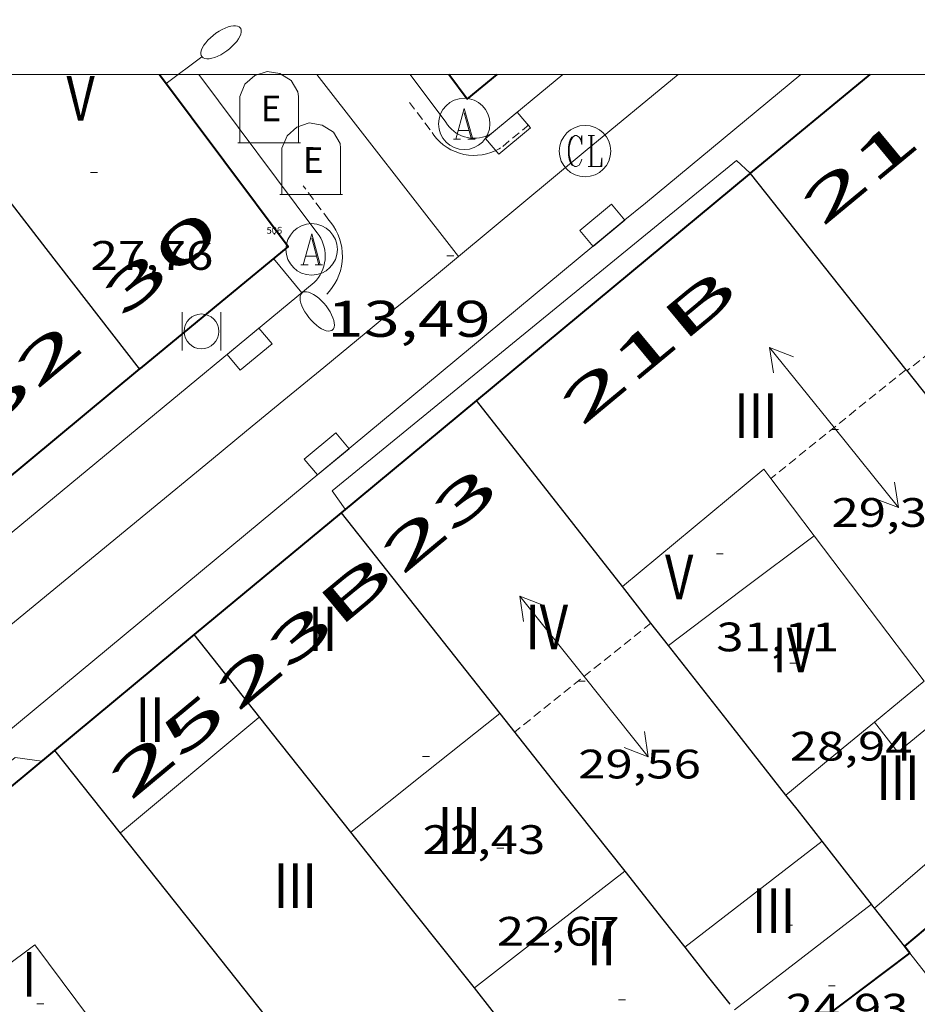
# Model space of a CAD drawing. Units: inches. Extents: x 452995 to 454002, y 4597998 to 4598502.
# Drawn here: x 453458 to 453485, y 4598473 to 4598502 of the extents above; entities that cross this region are included whole.
import ezdxf
from ezdxf.enums import TextEntityAlignment as Align

# ---------------------------------------------------------------- set-up
doc = ezdxf.new("R2010")
doc.units = ezdxf.units.IN
doc.header["$MEASUREMENT"] = 0
doc.linetypes.add('DGN Style 1', pattern=[6.299766139999999, 0.01048214, -6.289283999999999])
doc.linetypes.add('TRAZOS2', pattern=[0.375, 0.25, -0.125])
for name, color, linetype, lineweight in [('CARENER', 7, 'Continuous', 0), ('COTA ALTIMETRICA', 7, 'Continuous', 0), ('COTA EDIFICI', 7, 'Continuous', 0), ('EIX VIA URBANA PAVIMENTADA', 7, 'Continuous', 0), ('EMBORNAL', 7, 'Continuous', 0), ('FACANA EXTERIOR', 7, 'Continuous', 0), ('FACANA INTERIOR', 7, 'Continuous', 0), ('FANAL', 7, 'Continuous', 0), ('LINIA DE VOLADA', 7, 'Continuous', 0), ('LINIA VOLUMETRICA', 7, 'Continuous', 0), ('MARC FULL', 7, 'Continuous', 0), ('MITGERES', 7, 'Continuous', 0), ('MUR', 7, 'Continuous', 0), ('PAPERERA', 7, 'Continuous', 0), ('REBAIX DE VORERA VIANANTS', 7, 'Continuous', 0), ('REGISTRE AIGUA', 7, 'Continuous', 0), ('REGISTRE CLAVEGUERAM', 7, 'Continuous', 0), ('TEXT DE NUMERO DE PLANTES', 7, 'Continuous', 0), ('TEXT DE NUMERO DE POLICIA', 7, 'Continuous', 0), ('VORERA', 7, 'Continuous', 0)]:
    doc.layers.add(name, color=color, linetype=linetype, lineweight=lineweight)
for name, color, linetype in [('CONTENIDOR D ESCOMBRERIES', 7, 'Continuous'), ('Identificador', 7, 'Continuous'), ('PLAQUES_CARRER', 7, 'Continuous'), ('Punt', 7, 'Continuous')]:
    doc.layers.add(name, color=color, linetype=linetype)
doc.styles.get("Standard").update_dxf_attribs({"font": 'txt.shx'})
doc.styles.add('Style-Arial', font='ARIAL.TTF')

# ---------------------------------------------------------------- blocks, each defined once
blk = doc.blocks.new('COTA')
at = {"color": 0, "linetype": 'ByBlock', "lineweight": -2}
blk.add_line((0, 0), (0.2, 0), dxfattribs=at)
blk = doc.blocks.new('CESCOM')
at = {"color": 0, "linetype": 'ByBlock', "lineweight": -2}
for p, q in [((-0.9400000000000001, 0.92), (-0.56, 1.26)), ((-0.56, 1.26), (-0.08, 1.42)), ((-0.08, 1.42), (0.42, 1.34)), ((0.42, 1.34), (0.86, 1.06)), ((-1.14, 0.44), (-0.9400000000000001, 0.92)), ((0.86, 1.06), (1.12, 0.62)), ((1.12, 0.62), (1.14, 0.44))]:
    blk.add_line(p, q, dxfattribs=at)
at = {"color": 0, "linetype": 'ByBlock', "lineweight": -2, "flags": 128}
for points in [[(-1.14, -1.36), (-1.14, 0.44)], [(1.14, -1.36), (1.14, 0.44)], [(0, 0), (0, 0)], [(0, 0), (0, 0)], [(-1.22, -1.36), (1.22, -1.36)]]:
    blk.add_lwpolyline(points, dxfattribs=at)
at = {"color": 0, "linetype": 'ByBlock', "lineweight": -2, "style": 'Style-Arial'}
blk.add_text('E', height=0.9999600000000001, dxfattribs=at).set_placement((0.07102271484375001, -0.02001999999999998), align=Align.MIDDLE_CENTER)
blk = doc.blocks.new('FANALP')
at = {"color": 0, "linetype": 'ByBlock', "lineweight": -2, "flags": 128}
for points in [[(2.7, 0), (2.692, 0.046), (2.668, 0.09), (2.63, 0.132), (2.576, 0.17), (2.51, 0.206), (2.432, 0.236), (2.344, 0.262), (2.248, 0.28), (2.146, 0.294), (2.04, 0.3), (1.936, 0.298), (1.83, 0.292), (1.73, 0.278), (1.636, 0.256), (1.55, 0.23), (1.474, 0.198), (1.41, 0.162), (1.36, 0.122), (1.326, 0.08), (1.304, 0.036), (1.3, -0.01), (1.312, -0.056), (1.34, -0.1), (1.382, -0.14), (1.438, -0.18), (1.508, -0.214), (1.588, -0.242), (1.678, -0.266), (1.776, -0.284), (1.878, -0.296), (1.982, -0.3), (2.088, -0.298), (2.192, -0.288), (2.292, -0.272), (2.384, -0.252), (2.468, -0.224), (2.54, -0.19), (2.602, -0.154), (2.648, -0.112), (2.68, -0.07), (2.698, -0.024), (2.7, 0)], [(1.3, 0), (0, 0)]]:
    blk.add_lwpolyline(points, dxfattribs=at)
blk = doc.blocks.new('RAIGUC')
at = {"color": 0, "linetype": 'ByBlock', "lineweight": -2, "flags": 128}
for points in [[(0.002, 0.6), (-0.33, -0.6)], [(0.002, 0.6), (0.332, -0.6)], [(0.002, 0.43), (0.284, -0.6)], [(-0.236, -0.26), (0.19, -0.26)], [(-0.424, -0.6), (-0.14, -0.6)], [(0.142, -0.6), (0.426, -0.6)]]:
    blk.add_lwpolyline(points, dxfattribs=at)
at = {"color": 0, "linetype": 'ByBlock', "lineweight": -2}
blk.add_circle((0.0002215649485588074, -0.001705031752586365), 1, dxfattribs=at)
blk = doc.blocks.new('RCLAVC')
at = {"color": 0, "linetype": 'ByBlock', "lineweight": -2, "flags": 128}
for points in [[(-0.158, 0.43), (-0.122, 0.26), (-0.122, 0.6), (-0.158, 0.43), (-0.228, 0.544), (-0.332, 0.6), (-0.402, 0.6), (-0.508, 0.544), (-0.578, 0.43), (-0.612, 0.316), (-0.648, 0.146), (-0.648, -0.146), (-0.612, -0.316), (-0.578, -0.43), (-0.508, -0.544), (-0.402, -0.6), (-0.332, -0.6), (-0.228, -0.544), (-0.158, -0.43), (-0.122, -0.316)], [(-0.402, 0.6), (-0.472, 0.544), (-0.542, 0.43), (-0.578, 0.316), (-0.612, 0.146), (-0.612, -0.146), (-0.578, -0.316), (-0.542, -0.43), (-0.472, -0.544), (-0.402, -0.6)], [(0.122, 0.6), (0.368, 0.6)], [(0.226, 0.6), (0.226, -0.6)], [(0.262, 0.6), (0.262, -0.6)], [(0.122, -0.6), (0.648, -0.6), (0.648, -0.26), (0.612, -0.6)]]:
    blk.add_lwpolyline(points, dxfattribs=at)
at = {"color": 0, "linetype": 'ByBlock', "lineweight": -2}
blk.add_circle((-0.001401012718677521, -0.0007607361078262329), 1, dxfattribs=at)
blk = doc.blocks.new('EMBORN')
at = {"color": 0, "linetype": 'ByBlock', "lineweight": -2, "flags": 128}
blk.add_lwpolyline([(0, 0), (1.2, 0), (1.2, 0.6), (0, 0.6)], close=True, dxfattribs=at)
blk = doc.blocks.new('PAPERE')
at = {"color": 0, "linetype": 'ByBlock', "lineweight": -2, "flags": 128}
for points in [[(-0.749, 0.752), (-0.749, -0.748)], [(0.751, -0.748), (0.751, 0.752)]]:
    blk.add_lwpolyline(points, dxfattribs=at)
at = {"color": 0, "linetype": 'ByBlock', "lineweight": -2}
blk.add_circle((0, 0), 0.675, dxfattribs=at)
blk = doc.blocks.new('SENTIT')
at = {"color": 0, "linetype": 'ByBlock', "lineweight": -2}
blk.add_line((0, 0), (3, 0), dxfattribs=at)
at = {"color": 0, "linetype": 'ByBlock', "lineweight": -2, "flags": 128}
blk.add_lwpolyline([(2.35, 0.376), (3, 0), (2.35, -0.374)], dxfattribs=at)
blk = doc.blocks.new('BLOC_PLAQUES')
at = {"layer": 'Punt', "color": 2}
blk.add_point((0, 0), dxfattribs=at)
at = {"layer": 'Identificador', "color": 2}
blk.add_attdef('IDENTIFICADOR', text='', height=0.2, dxfattribs=at).set_placement((0, 0), align=Align.CENTER)

msp = doc.modelspace()

# ---------------------------------------------------------------- linework, layer by layer
at = {"layer": 'CARENER', "color": 1, "linetype": 'TRAZOS2', "lineweight": 20}
for points, elevation in [([(453489.0177072124, 4598495.147850219), (453484.2320020781, 4598491.353143174)], 23.75103571672681), ([(453484.2054453886, 4598491.385695421), (453480.2629913429, 4598488.214183892)], 29.3970414812513), ([(453484.2060022883, 4598491.38614342), (453484.2054453886, 4598491.385695421)], 29.39704557711593), ([(453480.2629913429, 4598488.214183892), (453480.2629721073, 4598488.214168418)], 29.36804567361775), ([(453476.7677789874, 4598483.996064045), (453472.7889044027, 4598480.818213661)], 29.60904195374722), ([(453476.7679346849, 4598483.996188398), (453476.7677789874, 4598483.996064045)], 29.60904590583232)]:
    msp.add_lwpolyline(points, dxfattribs=dict(at, elevation=elevation))
at = {"layer": 'EIX VIA URBANA PAVIMENTADA', "color": 1, "linetype": 'Continuous', "lineweight": 20, "extrusion": (-0.635149144812782, 0.7723805107301028, 0.003729676647798809), "elevation": 3263765.907080251, "flags": 128}
msp.add_lwpolyline([(-3271005.000556082, -12159.32503827352), (-3271004.089041095, -12159.32703805235), (-3271003.205179022, -12159.33103992581), (-3271002.349107086, -12159.33803863884), (-3271001.520688065, -12159.3470394465), (-3270999.913662903, -12159.37003794883), (-3270998.408168982, -12159.39803889444), (-3270996.995761049, -12159.42803922877), (-3270995.672851637, -12159.46004029719), (-3270985.74694563, -12159.73504133612), (-3270984.506497023, -12159.76604059586), (-3270983.421615167, -12159.79204080236), (-3270981.521119397, -12159.83004115676), (-3270980.095906358, -12159.85304217247), (-3270979.027417075, -12159.86704045492), (-3270978.226015807, -12159.8750404927), (-3270977.023845295, -12159.88304319582), (-3270975.821039624, -12159.88604304523)], dxfattribs=at)
at = {"layer": 'EIX VIA URBANA PAVIMENTADA', "color": 1, "linetype": 'Continuous', "lineweight": 20}
msp.add_polyline3d([(453467.0212694923, 4598500, 13.79246997118149), (453471.1560070869, 4598494.685247548, 13.5510210094704), (453474.8470361638, 4598497.763224315, 13.530020976912), (453477.5644147475, 4598500, 13.584442000371)], dxfattribs=at)
at = {"layer": 'FACANA EXTERIOR', "color": 1, "linetype": 'Continuous', "lineweight": 40}
for points, elevation in [([(453471.4109397312, 4598499.278176472), (453470.8742625081, 4598500)], 13.5130206072954), ([(453471.4110555854, 4598499.278236742), (453472.2808812864, 4598500)], 13.51302144670626)]:
    msp.add_lwpolyline(points, dxfattribs=dict(at, elevation=elevation))
for points in [[(453462.4337698204, 4598500, 13.77972442748796), (453466.1880016078, 4598494.978285698, 13.4790208978416), (453461.8749679398, 4598491.42231291, 13.4410208389264), (453461.856967798, 4598491.407313024, 13.4540208590816)], [(453483.1568437488, 4598500, 13.68984533647155), (453479.6649609002, 4598497.113256002, 13.6161250280553)], [(453479.6649609002, 4598497.113256002, 13.6161250280553), (453479.6600386634, 4598497.109186783, 13.6160211102464)], [(453479.6600386638, 4598497.109186784, 13.6160211102464), (453479.6330384546, 4598497.087186952, 13.6160211102464), (453471.6779760369, 4598490.486237082, 13.490020914896)], [(453479.6600386634, 4598497.109186783, 13.6160211102464), (453479.6600386638, 4598497.109186784, 13.6160211102464)], [(453461.8569677977, 4598491.407313027, 13.45402085907475), (453457.8219360874, 4598488.052338439, 13.3590207117936)], [(453461.856967798, 4598491.407313024, 13.4540208590816), (453461.8569677977, 4598491.407313027, 13.45402085907475)], [(453471.6779760369, 4598490.486237082, 13.490020914896), (453467.7299450585, 4598487.210261955, 13.3810207459024)], [(453471.6779760369, 4598490.486237082, 13.490020914896), (453471.6779760361, 4598490.486237079, 13.490020914896)], [(453471.6779760361, 4598490.486237079, 13.490020914896), (453471.6779760369, 4598490.486237082, 13.490020914896)], [(453467.7299450594, 4598487.210261956, 13.3810207459024), (453463.4489114705, 4598483.658288932, 13.2720205769088)], [(453463.4489114705, 4598483.658288932, 13.2720205769088), (453459.3758795174, 4598480.279314595, 13.1780204311712)], [(453463.4489114705, 4598483.658288932, 13.2720205769088), (453463.4489114704, 4598483.658288931, 13.2720205769088)], [(453463.4489114704, 4598483.658288931, 13.2720205769088), (453463.4489114705, 4598483.658288932, 13.2720205769088)], [(453459.3758795165, 4598480.279314598, 13.17802043114783), (453451.7108138113, 4598473.919390602, 12.98561760978918)], [(453459.3758795174, 4598480.279314595, 13.1780204311712), (453459.3758795165, 4598480.279314598, 13.17802043114783)]]:
    msp.add_polyline3d(points, dxfattribs=at)
at = {"layer": 'FACANA INTERIOR', "color": 204, "linetype": 'Continuous', "lineweight": 40, "extrusion": (-0.3813615176112988, 0.434556957233345, 0.8159188953598905), "elevation": 1825378.279464587, "flags": 128}
msp.add_lwpolyline([(-3374027.287087874, -2575963.238180081), (-3374024.532745408, -2575963.317742079), (-3374021.778310942, -2575963.399033685)], dxfattribs=at)
at = {"layer": 'FACANA INTERIOR', "color": 204, "linetype": 'Continuous', "lineweight": 40, "extrusion": (0.5576233596281772, 0.5869630391481698, 0.5869672729130037), "elevation": 2952018.315761149, "flags": 128}
msp.add_lwpolyline([(2838448.532661393, -2140189.782954763), (2838448.660913993, -2140189.815069015), (2838448.789855342, -2140189.84841843)], dxfattribs=at)
at = {"layer": 'FACANA INTERIOR', "color": 204, "linetype": 'Continuous', "lineweight": 40, "elevation": 22.2710345289584, "flags": 128}
msp.add_lwpolyline([(453480.2948440867, 4598471.335142004), (453482.3088587119, 4598472.851129074), (453484.3208733188, 4598474.365116155)], dxfattribs=at)
at = {"layer": 'LINIA DE VOLADA', "color": 7, "linetype": 'Continuous', "lineweight": 0, "elevation": 26.64421330052573}
msp.add_lwpolyline([(453467.8539439078, 4598487.313259685), (453467.4759474037, 4598487.851263388), (453479.2670472827, 4598497.485194835), (453479.6649609002, 4598497.113256002)], dxfattribs=at)
at = {"layer": 'LINIA DE VOLADA', "color": 7, "linetype": 'Continuous', "lineweight": 0, "elevation": 26.87521333771368, "flags": 128}
msp.add_lwpolyline([(453479.6649609002, 4598497.113256002), (453479.665036577, 4598497.113185265)], dxfattribs=at)
at = {"layer": 'LINIA DE VOLADA', "color": 7, "linetype": 'Continuous', "lineweight": 0}
msp.add_polyline3d([(453451.7108138113, 4598473.919390602, 25.76403994450561), (453451.5728243758, 4598474.606365005, 25.76403994450561), (453458.2308762171, 4598480.078322971, 25.86804010574721), (453459.0048766129, 4598479.972316935, 25.86804010574721)], dxfattribs=at)
at = {"layer": 'LINIA VOLUMETRICA', "color": 1, "linetype": 'Continuous', "lineweight": 20, "flags": 128}
for points, elevation in [([(453480.2629913429, 4598488.214183892), (453480.05897384, 4598488.484170386), (453475.9349414511, 4598485.058196367)], 32.03171160011036), ([(453468.0148748527, 4598477.899245357), (453470.1888913421, 4598479.628231541), (453472.3619078299, 4598481.357217735)], 22.67903516152161), ([(453465.3288960763, 4598481.245270925), (453461.301864263, 4598477.875296255)], 28.52404422360961)]:
    msp.add_lwpolyline(points, dxfattribs=dict(at, elevation=elevation))
at = {"layer": 'LINIA VOLUMETRICA', "color": 1, "linetype": 'Continuous', "lineweight": 20, "elevation": 31.24404844199307}
msp.add_lwpolyline([(453481.5249613924, 4598486.544156255), (453480.2629913429, 4598488.214183892)], dxfattribs=at)
at = {"layer": 'LINIA VOLUMETRICA', "color": 1, "linetype": 'Continuous', "lineweight": 20, "extrusion": (0.01558144417880727, -0.07240799496274969, 0.9972533784664643), "elevation": -325869.7373206523, "flags": 128}
msp.add_lwpolyline([(1410734.300094861, 4388093.166752864), (1410731.887995095, 4388092.046121499), (1410729.475895329, 4388090.925490138)], dxfattribs=at)
at = {"layer": 'LINIA VOLUMETRICA', "color": 1, "linetype": 'Continuous', "lineweight": 20, "extrusion": (0.5287164393420026, -4.011651136399731e-06, 0.8487985195282925), "elevation": 239771.2095632589, "flags": 128}
msp.add_lwpolyline([(4598485.745821379, -384872.0987470197), (4598487.865824665, -384870.2054797078), (4598489.984827951, -384868.3122123957)], dxfattribs=at)
at = {"layer": 'LINIA VOLUMETRICA', "color": 1, "linetype": 'Continuous', "lineweight": 20, "extrusion": (0.0602944365438405, 0.06029352157932696, 0.9963580040213579), "elevation": 304629.6234207467, "flags": 128}
msp.add_lwpolyline([(2930982.991746924, -3559245.343388064), (2930983.080842517, -3559244.40517448), (2930983.171352326, -3559243.466960897)], dxfattribs=at)
at = {"layer": 'LINIA VOLUMETRICA', "color": 1, "linetype": 'Continuous', "lineweight": 20, "extrusion": (0.09233756899042195, -0.1036680951104147, 0.9903164642724654), "elevation": -434814.0025147054, "flags": 128}
msp.add_lwpolyline([(3397178.825471061, 3101901.861388896), (3397176.655582815, 3101901.955029881), (3397176.729791373, 3101903.071518562)], dxfattribs=at)
at = {"layer": 'LINIA VOLUMETRICA', "color": 1, "linetype": 'Continuous', "lineweight": 20, "extrusion": (1.008802732278068e-06, 0.1329553932420695, 0.9911220224608214), "elevation": 611421.6560296413, "flags": 128}
msp.add_lwpolyline([(-453448.3988069344, -4557655.507327995), (-453447.1058049297, -4557654.431777631), (-453445.8118029235, -4557653.356227266)], dxfattribs=at)
at = {"layer": 'LINIA VOLUMETRICA', "color": 1, "linetype": 'Continuous', "lineweight": 20, "extrusion": (-5.071038264395744e-07, -0.06840130720012463, 0.9976578878418478), "elevation": -314514.9542158122, "flags": 128}
msp.add_lwpolyline([(453453.3863551736, 4587714.340506118), (453451.2913516137, 4587712.54229208), (453449.1973480553, 4587710.744078046)], dxfattribs=at)
at = {"layer": 'LINIA VOLUMETRICA', "color": 1, "linetype": 'Continuous', "lineweight": 20, "extrusion": (-0.19012590368335, 0.1901287353892384, 0.9631735070732991), "elevation": 788110.3499867456, "flags": 128}
msp.add_lwpolyline([(-3572252.917149681, -2823036.203019598), (-3572250.410452301, -2823036.541460265), (-3572247.902340704, -2823036.879900932)], dxfattribs=at)
at = {"layer": 'LINIA VOLUMETRICA', "color": 1, "linetype": 'Continuous', "lineweight": 20, "extrusion": (-1.960867935964151e-07, -0.02584330450297698, 0.9996660060301781), "elevation": -118817.2425233777, "flags": 128}
msp.add_lwpolyline([(453436.7277880925, 4596941.513373415), (453438.9197914909, 4596943.215944703), (453441.1127948909, 4596944.918515991)], dxfattribs=at)
at = {"layer": 'LINIA VOLUMETRICA', "color": 1, "linetype": 'Continuous', "lineweight": 20, "extrusion": (-0.01541472117135444, 0.015414955112074, 0.9997623545273657), "elevation": 63919.64507469871, "flags": 128}
msp.add_lwpolyline([(453429.68630745, 4598036.803810268), (453427.6904219499, 4598035.261639788), (453425.6935365596, 4598033.718469192)], dxfattribs=at)
at = {"layer": 'LINIA VOLUMETRICA', "color": 1, "linetype": 'Continuous', "lineweight": 20}
msp.add_polyline3d([(453458.8018356517, 4598474.61531017, 28.3110438933744), (453456.9808225245, 4598473.257321881, 28.31904390577761), (453458.578808742, 4598471.114306434, 28.31904390577761), (453460.399821869, 4598472.472294722, 28.83904471198561), (453458.8018356517, 4598474.61531017, 28.3110438933744)], dxfattribs=at)
at = {"layer": 'MARC FULL', "color": 0, "linetype": 'Continuous'}
msp.add_lwpolyline([(453000, 4598500), (454000, 4598500)], dxfattribs=at)
at = {"layer": 'MITGERES', "color": 1, "linetype": 'Continuous', "lineweight": 30, "flags": 128}
for points, elevation in [([(453461.8569677977, 4598491.407313027), (453459.1329902371, 4598494.921339143), (453456.4080126827, 4598498.436365269)], 13.45402085850947), ([(453484.2054453886, 4598491.385695421), (453484.2170021895, 4598491.371143313), (453488.7749657123, 4598485.632099831)], 15.37056287379951), ([(453471.6779760361, 4598490.486237079), (453471.6779760379, 4598490.486237081)], 13.49002091635985), ([(453467.7299450594, 4598487.210261956), (453470.0459264403, 4598484.283239847), (453472.3619078302, 4598481.357217737)], 13.38102074665949), ([(453476.7677789874, 4598483.996064045), (453476.6069359921, 4598484.201189939), (453475.934941452, 4598485.058196368)], 15.17715959476095), ([(453468.0148748528, 4598477.899245357), (453465.7318931653, 4598480.779267145), (453463.4489114714, 4598483.658288931)], 14.50802249315893), ([(453459.3758795174, 4598480.279314595), (453463.9908425267, 4598474.461270561), (453468.6048055288, 4598468.642226529)], 13.17802043147058)]:
    msp.add_lwpolyline(points, dxfattribs=dict(at, elevation=elevation))
at = {"layer": 'MITGERES', "color": 1, "linetype": 'Continuous', "lineweight": 30}
for points, elevation in [([(453479.6600386638, 4598497.109186784), (453479.6600386634, 4598497.109186783)], 13.61602110904641), ([(453479.6600386634, 4598497.109186783), (453484.2054453886, 4598491.385695421)], 13.61602110961741), ([(453461.8569677977, 4598491.407313027), (453461.856967798, 4598491.407313024)], 13.45402085850947), ([(453461.856967798, 4598491.407313024), (453461.8569677977, 4598491.407313027)], 13.45402085850947), ([(453475.9349414518, 4598485.058196365), (453473.8069587445, 4598487.772216721), (453471.6779760361, 4598490.486237079)], 14.90102310292423), ([(453477.2789305318, 4598483.344183512), (453476.7677789874, 4598483.996064045)], 15.34602379243842), ([(453459.3758795165, 4598480.279314598), (453459.3758795174, 4598480.279314595)], 13.17802043090342)]:
    msp.add_lwpolyline(points, dxfattribs=dict(at, elevation=elevation))
at = {"layer": 'MITGERES', "color": 1, "linetype": 'Continuous', "lineweight": 30, "extrusion": (-0.1235682674190356, 0.1575664385350764, 0.9797467533676393), "elevation": 668546.2767515071, "flags": 128}
msp.add_lwpolyline([(-3194553.993585689, -3271012.735924247), (-3194553.993585689, -3271015.567522182), (-3194553.99358569, -3271018.399120116)], dxfattribs=at)
at = {"layer": 'MITGERES', "color": 1, "linetype": 'Continuous', "lineweight": 30, "extrusion": (-0.3101129261313563, 2.352990382261849e-06, 0.9506997281164602), "elevation": -140602.6630462267, "flags": 128}
msp.add_lwpolyline([(-4598484.797819423, 431087.4984073133), (-4598482.497815857, 431089.413841566), (-4598480.19681229, 431091.3292758186)], dxfattribs=at)
at = {"layer": 'MITGERES', "color": 1, "linetype": 'Continuous', "lineweight": 30, "extrusion": (-0.4330963974765044, -0.1073123879149609, 0.894936624511961), "elevation": -689859.8700959468, "flags": 128}
msp.add_lwpolyline([(-4354435.615524702, 1383700.133996561), (-4354436.695983812, 1383699.591629858), (-4354437.177210046, 1383699.349581908)], dxfattribs=at)
at = {"layer": 'MITGERES', "color": 1, "linetype": 'Continuous', "lineweight": 30, "extrusion": (-0.2613946282288401, 2.029364971762595e-06, 0.965232017873935), "elevation": -118510.7675640837, "flags": 128}
msp.add_lwpolyline([(-4598476.872647476, 437674.9136408053), (-4598479.145650684, 437673.0467288497), (-4598481.419653893, 437671.1798168941)], dxfattribs=at)
at = {"layer": 'MITGERES', "color": 1, "linetype": 'Continuous', "lineweight": 30, "extrusion": (-0.6630632955678358, -0.3474156413630344, 0.6630606595229672), "elevation": -1898259.006383397, "flags": 128}
msp.add_lwpolyline([(-3862765.120171, 1681453.246870299), (-3862766.267477023, 1681452.927592539), (-3862767.41431893, 1681452.609650669)], dxfattribs=at)
at = {"layer": 'MITGERES', "color": 1, "linetype": 'Continuous', "lineweight": 30, "extrusion": (0.1078960514393333, 0.3274880394890668, 0.9386746113938569), "elevation": 1554889.501670542, "flags": 128}
msp.add_lwpolyline([(1008251.820040568, -4232892.139954299), (1008250.318562021, -4232891.084281235), (1008249.467331626, -4232890.486839884)], dxfattribs=at)
at = {"layer": 'MITGERES', "color": 1, "linetype": 'Continuous', "lineweight": 30, "extrusion": (0.7795136875309258, 0.6263851937521661, -4.111379902983654e-15), "elevation": 3233913.512489364, "flags": 128}
msp.add_lwpolyline([(3300519.519005319, 17.33602689103026), (3300519.590845531, 17.32202686932466), (3300519.662685742, 17.30702684606866)], dxfattribs=at)
at = {"layer": 'MITGERES', "color": 1, "linetype": 'Continuous', "lineweight": 30, "extrusion": (0.5555774572234458, 0.587932266189039, 0.5879365096666063), "elevation": 2955547.514408839, "flags": 128}
msp.add_lwpolyline([(2828743.747009206, -2148153.616555832), (2828744.446465741, -2148153.795810321), (2828745.145235457, -2148153.973828571)], dxfattribs=at)
at = {"layer": 'MITGERES', "color": 1, "linetype": 'Continuous', "lineweight": 30, "extrusion": (0.5679100857832423, 0.5957864256360198, 0.5679055110610619), "elevation": 2997252.758410117, "flags": 128}
msp.add_lwpolyline([(2844565.60212408, -2067977.916171931), (2844564.548265548, -2067977.653746985), (2844563.493683173, -2067977.392536968)], dxfattribs=at)
at = {"layer": 'MITGERES', "color": 1, "linetype": 'Continuous', "lineweight": 30, "extrusion": (0.5736501857450037, 0.579189270376758, 0.5791936234759163), "elevation": 2923529.472343063, "flags": 128}
msp.add_lwpolyline([(2913759.758805489, -2077152.379345937), (2913760.592720342, -2077152.552312015), (2913761.427338894, -2077152.726504803)], dxfattribs=at)
at = {"layer": 'MUR', "color": 1, "linetype": 'Continuous', "lineweight": 20, "extrusion": (-0.5607865640483354, -0.2335491223866112, 0.7943382384194443), "elevation": -1328263.524109398, "flags": 128}
msp.add_lwpolyline([(-4070697.12530227, 1736874.173210637), (-4070698.824382056, 1736873.578947292), (-4070700.524000518, 1736872.986330105)], dxfattribs=at)
at = {"layer": 'REBAIX DE VORERA VIANANTS', "color": 1, "linetype": 'TRAZOS2', "lineweight": 0, "extrusion": (0.02723187802096588, -0.03645483858090039, 0.9989641983392056), "elevation": -155275.2249774272}
msp.add_lwpolyline([(3115326.029515428, 3409173.340797267), (3115326.02951543, 3409172.239654999)], dxfattribs=at)
at = {"layer": 'REBAIX DE VORERA VIANANTS', "color": 1, "linetype": 'TRAZOS2', "lineweight": 0, "extrusion": (-0.01347067765606735, -0.01117178721271995, 0.9998468542801743), "elevation": -57468.60919012225}
msp.add_lwpolyline([(453431.476561574, 4598142.823672438), (453432.2338310195, 4598143.451610965)], dxfattribs=at)
at = {"layer": 'REBAIX DE VORERA VIANANTS', "color": 1, "linetype": 'TRAZOS2', "lineweight": 0, "extrusion": (0.02750839046865705, -0.03692271816736725, 0.9989394382728901), "elevation": -157301.399618703}
msp.add_lwpolyline([(3110985.077113251, 3413037.349842196), (3110985.077113252, 3413038.59825013)], dxfattribs=at)
at = {"layer": 'REBAIX DE VORERA VIANANTS', "color": 1, "linetype": 'TRAZOS2', "lineweight": 0}
for points in [[(453470.3859323164, 4598498.301670539, 13.45144750385436), (453470.4345175232, 4598498.229287297, 13.45002085288), (453470.5188431198, 4598498.126890336, 13.4470208482288), (453470.6106343456, 4598498.032088138, 13.445020845128), (453470.7129295071, 4598497.945059577, 13.4420208404768), (453470.821701881, 4598497.868011237, 13.4390208358256), (453470.9373434175, 4598497.801059697, 13.4370208327248), (453471.0577504511, 4598497.745370321, 13.4340208280736), (453471.1837491107, 4598497.699827559, 13.4320208249728), (453471.3146999247, 4598497.666327476, 13.4290208203216), (453471.4457305152, 4598497.644995872, 13.4270208172208), (453471.5796811219, 4598497.635861873, 13.42502081412), (453471.7130075335, 4598497.638890988, 13.4230208110192), (453471.8466465473, 4598497.654076221, 13.4210208079184), (453471.975771285, 4598497.681101285, 13.4190208048176), (453472.1020391994, 4598497.718679992, 13.4170208017168), (453472.226878728, 4598497.768919182, 13.4160208001664), (453472.3400049273, 4598497.826931536, 13.4140207970656), (453472.3842809017, 4598497.853496688, 13.4140207970656)], [(453467.316773575, 4598493.593463438, 13.3920207629568), (453467.3941078651, 4598493.676934063, 13.3920207629568), (453467.476999146, 4598493.783091442, 13.3920207629568), (453467.5513341184, 4598493.896778299, 13.3920207629568), (453467.6169382852, 4598494.019038437, 13.3930207645072), (453467.6697616152, 4598494.145224791, 13.3930207645072), (453467.7112288655, 4598494.271053188, 13.3940207660576), (453467.7436021659, 4598494.404956497, 13.395020767608), (453467.762715824, 4598494.538744885, 13.3970207707088), (453467.771348311, 4598494.672532922, 13.3980207722592), (453467.7683627271, 4598494.811411911, 13.40002077536), (453467.7522641114, 4598494.946063628, 13.4020207784608), (453467.7263291354, 4598495.07862554, 13.4040207815616), (453467.6874725753, 4598495.211638219, 13.4060207846624), (453467.6378518498, 4598495.337152233, 13.4090207893136), (453467.5782547347, 4598495.459255995, 13.4110207924144), (453467.5089953219, 4598495.573247422, 13.4140207970656), (453467.4311931512, 4598495.682748532, 13.4160208001664), (453467.373101896, 4598495.750297526, 13.4180208032672)]]:
    msp.add_polyline3d(points, dxfattribs=at)
at = {"layer": 'VORERA', "color": 1, "linetype": 'Continuous', "lineweight": 0, "elevation": 13.53154785034679, "flags": 128}
msp.add_lwpolyline([(453469.7421704371, 4598500), (453470.7870362281, 4598498.601256426)], dxfattribs=at)
at = {"layer": 'VORERA', "color": 1, "linetype": 'Continuous', "lineweight": 0}
for points, elevation in [([(453472.1270358852, 4598498.282245769), (453474.1982635208, 4598500)], 13.41402079713589), ([(453476.6060273744, 4598496.245208619), (453481.1438631435, 4598500)], 13.46302087488584)]:
    msp.add_lwpolyline(points, dxfattribs=dict(at, elevation=elevation))
at = {"layer": 'VORERA', "color": 1, "linetype": 'Continuous', "lineweight": 0, "extrusion": (-0.003698518181129393, -0.003054250084629762, 0.9999884961936734), "elevation": -15708.68615221011, "flags": 128}
msp.add_lwpolyline([(453472.9112042945, 4598469.184286852), (453473.5542197165, 4598469.715285274)], dxfattribs=at)
at = {"layer": 'VORERA', "color": 1, "linetype": 'Continuous', "lineweight": 0, "extrusion": (-0.520310768080412, 0.6107088876521348, 0.5969182181524233), "elevation": 2572401.809808522, "flags": 128}
msp.add_lwpolyline([(-3327347.536132015, -1913869.168632607), (-3327387.897348796, -1913868.203907211), (-3327410.805818708, -1913867.691630547)], dxfattribs=at)
at = {"layer": 'VORERA', "color": 1, "linetype": 'Continuous', "lineweight": 0, "extrusion": (0.5174116790470168, -0.6407833126786442, 0.5671700808208502), "elevation": -2712001.484356044, "flags": 128}
msp.add_lwpolyline([(3241671.260092651, 1867626.571382256), (3241695.158475358, 1867627.086195638), (3241726.905180088, 1867627.733354913)], dxfattribs=at)
at = {"layer": 'VORERA', "color": 1, "linetype": 'Continuous', "lineweight": 0}
for points in [[(453466.9940062414, 4598495.424280273, 13.4180208032672), (453463.5849753616, 4598500, 13.68102468003027)], [(453470.7870362276, 4598498.60125642, 13.4520208559808), (453470.8360357497, 4598498.528255934, 13.45002085288), (453470.8920353206, 4598498.460255404, 13.4470208482288), (453470.9530349371, 4598498.397254843, 13.445020845128), (453471.0200346085, 4598498.340254246, 13.4420208404768), (453471.0920343332, 4598498.289253621, 13.4390208358256), (453471.1680341171, 4598498.245252977, 13.4370208327248), (453471.2480339603, 4598498.208252313, 13.4340208280736), (453471.3310338615, 4598498.178251636, 13.4320208249728), (453471.4170338279, 4598498.156250949, 13.4290208203216), (453471.5030338549, 4598498.142250275, 13.4270208172208), (453471.5910339458, 4598498.136249598, 13.42502081412), (453471.6790340975, 4598498.138248933, 13.4230208110192), (453471.7670343098, 4598498.148248281, 13.4210208079184), (453471.8530345798, 4598498.166247658, 13.4190208048176), (453471.9370348996, 4598498.191247057, 13.4170208017168), (453472.0190352771, 4598498.224246486, 13.4160208001664), (453472.0970357016, 4598498.264245957, 13.4140207970656), (453472.1270358847, 4598498.282245758, 13.4140207970656)], [(453466.9499948602, 4598493.933278296, 13.3920207629568), (453467.0129954737, 4598494.001277923, 13.3920207629568), (453467.0699961161, 4598494.074277604, 13.3920207629568), (453467.120996787, 4598494.152277337, 13.3920207629568), (453467.1649974774, 4598494.234277131, 13.3930207645072), (453467.2009981857, 4598494.320276991, 13.3930207645072), (453467.2299988983, 4598494.408276908, 13.3940207660576), (453467.2519996229, 4598494.499276881, 13.395020767608), (453467.2650003335, 4598494.590276924, 13.3970207707088), (453467.2710010486, 4598494.683277023, 13.3980207722592), (453467.269001751, 4598494.776277182, 13.40002077536), (453467.258002432, 4598494.868277407, 13.4020207784608), (453467.2400031022, 4598494.960277688, 13.4040207815616), (453467.2140037371, 4598495.049278023, 13.4060207846624), (453467.180004337, 4598495.135278414, 13.4090207893136), (453467.1390049108, 4598495.219278855, 13.4110207924144), (453467.0910054357, 4598495.298279341, 13.4140207970656), (453467.0370059288, 4598495.37427987, 13.4160208001664), (453466.9940062414, 4598495.424280273, 13.4180208032672)]]:
    msp.add_polyline3d(points, dxfattribs=at)

# ---------------------------------------------------------------- block references
at = {"layer": 'CARENER', "color": 1, "linetype": 'Continuous', "lineweight": 20, "yscale": 1.000001550399986, "zscale": 1.0000015504}
for p, xscale, rotation in [((453482.1079862351, 4598489.69915672, 29.38204555385281), 1.000001550399998, 128.815003311163), ((453482.1079862351, 4598489.69915672, 29.38204555385281), 1.000001550399998, 308.815003311163), ((453474.8169198306, 4598482.437200782, 29.55904582827361), 1.000001550400001, 128.613622142792), ((453474.8169198306, 4598482.437200782, 29.55904582827361), 1.000001550400001, 308.6136221427919)]:
    msp.add_blockref('SENTIT', p, dxfattribs=dict(at, xscale=xscale, rotation=rotation))
at = {"layer": 'CONTENIDOR D ESCOMBRERIES', "color": 7, "linetype": 'Continuous', "lineweight": 0, "xscale": 0.7500011627999923, "yscale": 0.7500011628000038, "zscale": 0.7500011628000001, "rotation": 359.9995652666702}
for p in [(453465.6340314329, 4598499.022296171, 13.6220211195488), (453466.8630219115, 4598497.516284511, 13.5310209784624)]:
    msp.add_blockref('CESCOM', p, dxfattribs=at)
at = {"layer": 'COTA ALTIMETRICA', "color": 7, "linetype": 'Continuous', "lineweight": 0, "xscale": 1.000001550400009, "yscale": 1.000001550399986, "zscale": 1.0000015504, "rotation": 359.9995652666707}
msp.add_blockref('COTA', (453470.8160066888, 4598494.702250154, 13.4940209210976), dxfattribs=at)
at = {"layer": 'COTA EDIFICI', "color": 7, "linetype": 'Continuous', "lineweight": 0, "xscale": 1.000001550400009, "yscale": 1.000001550399986, "zscale": 1.0000015504, "rotation": 359.9995652666707}
for p in [(453460.4290090683, 4598497.138332742, 27.75504303135201), (453482.0359856833, 4598489.641157176, 29.38204555385281), (453478.6759529314, 4598486.011177042, 31.1110482344944), (453480.8189320723, 4598482.824155841, 28.93504486082401), (453474.6479185519, 4598482.303201856, 29.555045822072), (453470.1088947994, 4598480.100232881, 22.4310347770224), (453472.2738778669, 4598477.426212308, 22.6710351491184), (453480.7008739054, 4598475.182144889, 24.9270386468208), (453481.9458624437, 4598473.417132705, 21.17503282972), (453475.8258498596, 4598473.009178509, 20.735032147544), (453458.8588226289, 4598472.887307058, 17.7430275087472)]:
    msp.add_blockref('COTA', p, dxfattribs=at)
at = {"layer": 'EMBORNAL', "color": 7, "linetype": 'Continuous', "lineweight": 0, "yscale": 1.000001550399986, "zscale": 1.0000015504}
for p, xscale, rotation in [((453472.8700417333, 4598498.901241079, 13.695021232728), 1.000001550399992, 219.8039407304805), ((453465.3359822285, 4598492.598288474, 13.3470206931888), 1.000001550400004, 219.5820655151583), ((453467.0399523805, 4598488.316268905, 13.2620205614048), 1.000001550400004, 39.58206551515824)]:
    msp.add_blockref('EMBORN', p, dxfattribs=dict(at, xscale=xscale, rotation=rotation))
at = {"layer": 'EMBORNAL', "color": 7, "linetype": 'Continuous', "lineweight": 0, "zscale": 1.0000015504, "rotation": 39.66562312574707}
msp.add_blockref('EMBORN', (453475.0810154332, 4598494.983218229, 13.4490208513296), dxfattribs=at)
at = {"layer": 'FANAL', "color": 7, "linetype": 'Continuous', "lineweight": 0, "xscale": 1.0000015504, "yscale": 1.000001550399986, "zscale": 1.0000015504}
for p, rotation in [((453462.6300322007, 4598499.737320072, 13.7640213397056), 36.78189750924234), ((453465.7639982948, 4598494.628288371, 13.47502089164), 309.5045538217915)]:
    msp.add_blockref('FANALP', p, dxfattribs=dict(at, rotation=rotation))
at = {"layer": 'PAPERERA', "color": 7, "linetype": 'Continuous', "lineweight": 0, "xscale": 0.7500011627999923, "yscale": 0.7500011628000038, "zscale": 0.7500011628000001, "rotation": 359.9995652666702}
msp.add_blockref('PAPERE', (453463.6589789153, 4598492.504301052, 13.3730207334992), dxfattribs=at)
at = {"layer": 'PLAQUES_CARRER', "xscale": 1.000001550400009, "yscale": 1.000001550399986, "zscale": 1.0000015504, "rotation": 359.9995652666707}
msp.add_blockref('BLOC_PLAQUES', (453465.786157925, 4598495.35121545), dxfattribs=at).add_auto_attribs({'IDENTIFICADOR': '506'})
at = {"layer": 'REGISTRE AIGUA', "color": 5, "linetype": 'Continuous', "lineweight": 0, "xscale": 0.7500011627999923, "yscale": 0.7500011628000038, "zscale": 0.7500011628000001, "rotation": 359.9995652666702}
for p in [(453471.3240367187, 4598498.556252276, 13.4360208311744), (453466.8740020492, 4598494.896280365, 13.405020783112)]:
    msp.add_blockref('RAIGUC', p, dxfattribs=at)
at = {"layer": 'REGISTRE CLAVEGUERAM', "color": 7, "linetype": 'Continuous', "lineweight": 0, "xscale": 0.7500011627999923, "yscale": 0.7500011628000038, "zscale": 0.7500011628000001, "rotation": 359.9995652666702}
msp.add_blockref('RCLAVC', (453474.8470361638, 4598497.763224315, 13.530020976912), dxfattribs=at)

# ---------------------------------------------------------------- texts
at = {"layer": 'COTA ALTIMETRICA', "color": 7, "linetype": 'Continuous', "lineweight": 0, "style": 'Style-Arial', "width": 1.333331428571429}
msp.add_text('13,49', height=1.05000162792, rotation=359.99956526667, dxfattribs=at).set_placement((453467.3249913596, 4598493.395274616, 13.4940209210976), align=Align.TOP_LEFT)
at = {"layer": 'COTA EDIFICI', "color": 7, "linetype": 'Continuous', "lineweight": 0, "style": 'Style-Arial', "width": 1.25}
for s, p in [('27,76', (453460.4289938932, 4598495.138329642, 27.75504303135201)), ('29,38', (453482.0359705083, 4598487.641154075, 29.38204555385281)), ('31,11', (453478.6759377563, 4598484.011173941, 31.1110482344944)), ('28,94', (453480.8189168972, 4598480.824152741, 28.93504486082401)), ('29,56', (453474.6479033768, 4598480.303198756, 29.555045822072)), ('22,43', (453470.1088796243, 4598478.100229779, 22.4310347770224)), ('22,67', (453472.2738626918, 4598475.426209208, 22.6710351491184)), ('24,93', (453480.7008587304, 4598473.182141788, 24.9270386468208))]:
    msp.add_text(s, height=0.8400013023360002, rotation=359.99956526667, dxfattribs=at).set_placement(p, align=Align.TOP_LEFT)
at = {"layer": 'TEXT DE NUMERO DE PLANTES', "color": 7, "linetype": 'Continuous', "lineweight": 0, "style": 'Style-Arial', "width": 0.8076910650906692}
for s, p in [('V', (453460.1352878269, 4598499.299339322)), ('III', (453479.8303699727, 4598490.045175538)), ('V', (453477.5922089697, 4598485.339185224)), ('II', (453467.1968416666, 4598483.828261756)), ('IV', (453473.7306534454, 4598483.878212258)), ('IV', (453480.9286595365, 4598483.210156607)), ('II', (453462.160813752, 4598481.178295858)), ('III', (453483.9732962716, 4598479.48512773)), ('III', (453471.1812650351, 4598477.98222246)), ('III', (453466.3972451366, 4598476.337256208)), ('III', (453480.3452612072, 4598475.605149243)), ('II', (453475.3257846919, 4598474.65818586)), ('I', (453458.6352903857, 4598473.751311094))]:
    msp.add_text(s, height=1.300004015523101, rotation=359.99956526667, dxfattribs=at).set_placement(p, align=Align.MIDDLE_CENTER)
at = {"layer": 'TEXT DE NUMERO DE POLICIA', "color": 7, "linetype": 'DGN Style 1', "lineweight": 20, "style": 'Style-Arial', "width": 2.249995982150032}
for s, rotation, p in [('21', 39.58058191181864, (453482.8677386614, 4598497.166420657)), ('30', 39.50460411150428, (453462.468657825, 4598494.504089784)), ('21B', 39.68520134126585, (453476.7111539276, 4598492.064114979)), ('32', 39.74222637787363, (453458.4734949896, 4598491.195579953)), ('23', 39.68502076629563, (453470.6103469006, 4598487.002408045)), ('23B', 39.6824902267192, (453466.6760515091, 4598483.737987259)), ('25', 39.67899304604345, (453462.6789613097, 4598480.421642581))]:
    msp.add_text(s, height=1.120003736451101, rotation=rotation, dxfattribs=at).set_placement(p, align=Align.MIDDLE_CENTER)

doc.saveas('drawing.dxf')
